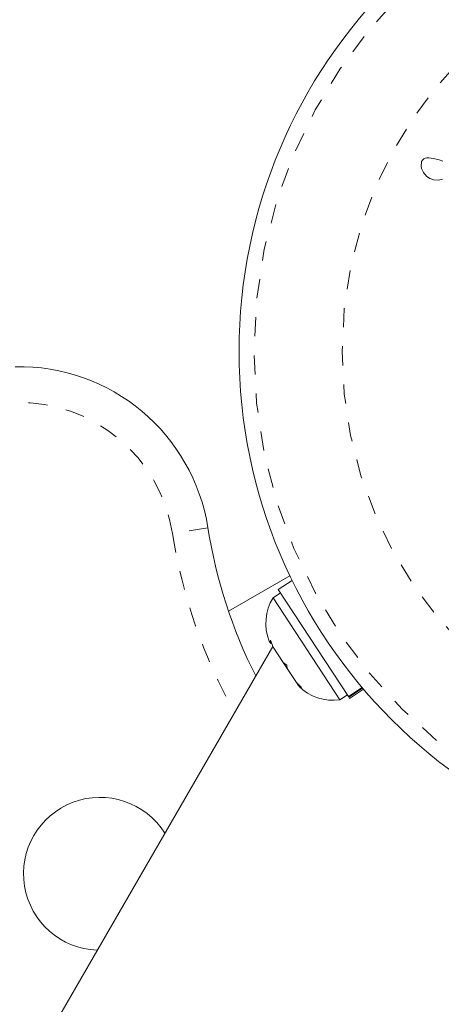
# Model space of a CAD drawing. Extents: x -77 to 764, y -9 to 681.
# Drawn here: x 255 to 258, y 436 to 442 of the extents above; entities that cross this region are included whole.
import ezdxf

# ---------------------------------------------------------------- set-up
doc = ezdxf.new("R2010")
doc.units = 0
doc.header["$LTSCALE"] = 0.125
doc.header["$MEASUREMENT"] = 0
doc.linetypes.add('PHANTOM', pattern=[0.5, 0.25, -0.05, 0.05, -0.05, 0.05, -0.05])
doc.layers.add('CONTOUR', color=7, linetype='CONTINUOUS')

msp = doc.modelspace()

# ---------------------------------------------------------------- linework, layer by layer
at = {"layer": 'CONTOUR', "linetype": 'Continuous', "lineweight": 15}
for p, q in [((257.39971, 440.75514), (257.39782, 440.73515)), ((257.41233, 440.77252), (257.4065, 440.76762)), ((257.41981, 440.77604), (257.41233, 440.77252)), ((257.42832, 440.77781), (257.41981, 440.77604)), ((257.43929, 440.77793), (257.42832, 440.77781)), ((257.45121, 440.77662), (257.43929, 440.77793)), ((257.46344, 440.7745), (257.45121, 440.77662)), ((257.49292, 440.7669), (257.46344, 440.7745)), ((257.51196, 440.761), (257.49292, 440.7669)), ((257.39782, 440.73515), (257.39807, 440.73277)), ((257.39807, 440.73277), (257.39858, 440.72969)), ((257.39858, 440.72969), (257.39945, 440.72584)), ((257.39945, 440.72584), (257.40062, 440.72174)), ((257.40062, 440.72174), (257.40472, 440.71127)), ((257.40472, 440.71127), (257.41032, 440.70122)), ((257.41032, 440.70122), (257.4268, 440.68131)), ((257.4268, 440.68131), (257.4442, 440.66872)), ((257.4442, 440.66872), (257.46424, 440.66166)), ((257.46424, 440.66166), (257.48655, 440.66062)), ((257.48655, 440.66062), (257.4961, 440.66207)), ((257.4961, 440.66207), (257.50927, 440.66547)), ((256.39075, 438.40562), (256.71207, 438.59114)), ((256.72381, 438.56682), (256.65085, 438.519)), ((256.66289, 438.50062), (256.62367, 438.47491)), ((256.65085, 438.519), (257.01804, 437.95877)), ((256.62367, 438.47491), (256.97313, 437.94173)), ((256.60372, 438.24886), (256.61228, 438.2358)), ((256.61078, 438.25388), (256.62413, 438.21773)), ((256.61228, 438.2358), (256.61078, 438.25388)), ((256.62221, 438.22066), (253.21929, 432.32663)), ((256.62413, 438.21773), (256.67713, 438.13686)), ((256.69771, 438.10546), (256.67705, 438.13699)), ((256.67713, 438.13686), (256.6962, 438.12354)), ((256.6962, 438.12354), (256.69771, 438.10546)), ((256.69771, 438.10546), (256.74565, 438.03232)), ((256.74565, 438.03232), (256.77347, 438.00565)), ((256.74565, 438.03232), (256.7544, 438.01898)), ((256.77347, 438.00565), (256.7544, 438.01898)), ((257.01804, 437.95877), (257.0898, 438.00581)), ((257.09253, 438.00258), (257.02034, 437.95527)), ((257.0244, 437.94906), (257.09737, 437.99689)), ((256.97313, 437.94173), (257.01236, 437.96744)), ((257.02034, 437.95527), (257.01804, 437.95877)), ((257.02034, 437.95527), (257.0244, 437.94906))]:
    msp.add_line(p, q, dxfattribs=at)
at = {"layer": 'CONTOUR', "linetype": 'PHANTOM', "lineweight": 0}
msp.add_line((256.28336, 438.84075), (256.09815, 438.81153), dxfattribs=at)
at = {"layer": 'CONTOUR', "linetype": 'Continuous', "lineweight": 15}
msp.add_circle((259.17389, 439.76531), 2.7275, dxfattribs=at)
at = {"layer": 'CONTOUR', "linetype": 'PHANTOM', "lineweight": 0}
for radius in [2.64952, 2.18858]:
    msp.add_circle((259.17389, 439.76531), radius, dxfattribs=at)
at = {"layer": 'CONTOUR', "linetype": 'Continuous', "lineweight": 15}
for centre, radius, start, end in [((255.29558, 438.6849), 1, 8.96581, 91.18256), ((258.87629, 439.24984), 2.625, 188.96581, 206.79618), ((256.83995, 438.34192), 0.2539, 148.41295, 201.50121), ((256.93748, 438.19312), 0.2539, 224.98336, 278.07163), ((255.719, 437.03125), 0.4, 32.04681, 267.95319)]:
    msp.add_arc(centre, radius, start, end, dxfattribs=at)
at = {"layer": 'CONTOUR', "linetype": 'PHANTOM', "lineweight": 0}
for centre, radius, start, end in [((255.29558, 438.6849), 0.8125, 8.96581, 91.18256), ((258.87629, 439.24984), 2.8125, 188.96581, 209.26213)]:
    msp.add_arc(centre, radius, start, end, dxfattribs=at)
at = {"layer": 'CONTOUR', "linetype": 'Continuous', "lineweight": 15}
msp.add_open_spline([(257.4065, 440.76762), (257.40465, 440.76523), (257.40169, 440.7614), (257.40024, 440.75684), (257.39971, 440.75514)], degree=3, knots=[0, 0, 0, 0, 0.6272526, 1, 1, 1, 1], dxfattribs=at)

doc.saveas('drawing.dxf')
